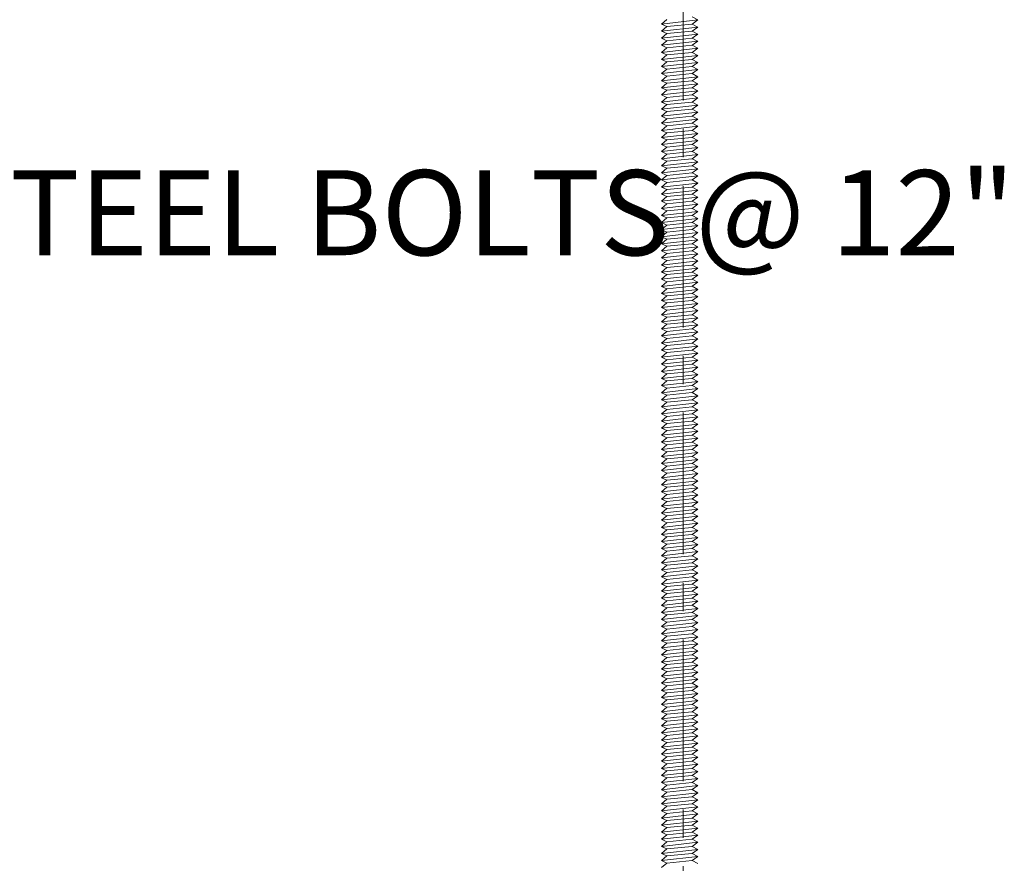
# Model space of a CAD drawing. Units: inches. Extents: x -18932 to 939, y 866 to 21205.
# Drawn here: x 891 to 899, y 1485 to 1492 of the extents above; entities that cross this region are included whole.
import ezdxf

# ---------------------------------------------------------------- set-up
doc = ezdxf.new("R2010")
doc.units = ezdxf.units.IN
doc.header["$MEASUREMENT"] = 0
doc.linetypes.add('CENTER', pattern=[2, 1.25, -0.25, 0.25, -0.25])
doc.layers.add('Framing', color=4, linetype='Continuous', lineweight=0)
doc.layers.add('Text', color=8, linetype='Continuous', lineweight=0)
doc.styles.add('Notes-1-1-2in', font='txt', dxfattribs={"height": 0.75})

msp = doc.modelspace()

# ---------------------------------------------------------------- linework, layer by layer
at = {"layer": 'Framing', "ltscale": 12}
for p, q in [((896.61506, 1492.11451), (896.6657, 1492.08783)), ((896.34619, 1492.05186), (896.39307, 1492.09249)), ((896.34619, 1492.05186), (896.6657, 1492.08783)), ((896.39307, 1492.02999), (896.34619, 1492.05186)), ((896.34619, 1491.98936), (896.39307, 1492.02999)), ((896.34619, 1491.98936), (896.6657, 1492.02533)), ((896.61506, 1492.05201), (896.39307, 1492.02999)), ((896.6657, 1492.08783), (896.61506, 1492.05201)), ((896.61506, 1492.05201), (896.6657, 1492.02533)), ((896.6657, 1492.02533), (896.61506, 1491.98951)), ((896.39307, 1491.96749), (896.34619, 1491.98936)), ((896.34619, 1491.92686), (896.39307, 1491.96749)), ((896.34619, 1491.92686), (896.6657, 1491.96283)), ((896.39307, 1491.90499), (896.34619, 1491.92686)), ((896.61506, 1491.98951), (896.39307, 1491.96749)), ((896.61506, 1491.92701), (896.39307, 1491.90499)), ((896.61506, 1491.98951), (896.6657, 1491.96283)), ((896.6657, 1491.96283), (896.61506, 1491.92701)), ((896.61506, 1491.92701), (896.6657, 1491.90033)), ((896.34619, 1491.86436), (896.39307, 1491.90499)), ((896.34619, 1491.86436), (896.6657, 1491.90033)), ((896.39307, 1491.84249), (896.34619, 1491.86436)), ((896.34619, 1491.80186), (896.39307, 1491.84249)), ((896.61506, 1491.86451), (896.39307, 1491.84249)), ((896.6657, 1491.90033), (896.61506, 1491.86451)), ((896.61506, 1491.86451), (896.6657, 1491.83783)), ((896.34619, 1491.80186), (896.6657, 1491.83783)), ((896.39307, 1491.77999), (896.34619, 1491.80186)), ((896.34619, 1491.73936), (896.39307, 1491.77999)), ((896.34619, 1491.73936), (896.6657, 1491.77533)), ((896.61506, 1491.80201), (896.39307, 1491.77999)), ((896.6657, 1491.83783), (896.61506, 1491.80201)), ((896.61506, 1491.80201), (896.6657, 1491.77533)), ((896.6657, 1491.77533), (896.61506, 1491.73951)), ((896.39307, 1491.71749), (896.34619, 1491.73936)), ((896.34619, 1491.67686), (896.39307, 1491.71749)), ((896.34619, 1491.67686), (896.6657, 1491.71283)), ((896.39307, 1491.65499), (896.34619, 1491.67686)), ((896.61506, 1491.73951), (896.39307, 1491.71749)), ((896.61506, 1491.67701), (896.39307, 1491.65499)), ((896.61506, 1491.73951), (896.6657, 1491.71283)), ((896.6657, 1491.71283), (896.61506, 1491.67701)), ((896.61506, 1491.67701), (896.6657, 1491.65033)), ((896.34619, 1491.61436), (896.39307, 1491.65499)), ((896.34619, 1491.61436), (896.6657, 1491.65033)), ((896.39307, 1491.59249), (896.34619, 1491.61436)), ((896.34619, 1491.55186), (896.39307, 1491.59249)), ((896.34619, 1491.55186), (896.6657, 1491.58783)), ((896.61506, 1491.61451), (896.39307, 1491.59249)), ((896.6657, 1491.65033), (896.61506, 1491.61451)), ((896.61506, 1491.61451), (896.6657, 1491.58783)), ((896.6657, 1491.58783), (896.61506, 1491.55201)), ((896.39307, 1491.52999), (896.34619, 1491.55186)), ((896.34619, 1491.48936), (896.39307, 1491.52999)), ((896.34619, 1491.48936), (896.6657, 1491.52533)), ((896.61506, 1491.55201), (896.39307, 1491.52999)), ((896.61506, 1491.55201), (896.6657, 1491.52533)), ((896.6657, 1491.52533), (896.61506, 1491.48951)), ((896.39307, 1491.46749), (896.34619, 1491.48936)), ((896.34619, 1491.42686), (896.39307, 1491.46749)), ((896.34619, 1491.42686), (896.6657, 1491.46283)), ((896.39307, 1491.40499), (896.34619, 1491.42686)), ((896.61506, 1491.48951), (896.39307, 1491.46749)), ((896.61506, 1491.42701), (896.39307, 1491.40499)), ((896.61506, 1491.48951), (896.6657, 1491.46283)), ((896.6657, 1491.46283), (896.61506, 1491.42701)), ((896.61506, 1491.42701), (896.6657, 1491.40033)), ((896.34619, 1491.36436), (896.39307, 1491.40499)), ((896.34619, 1491.36436), (896.6657, 1491.40033)), ((896.39307, 1491.34249), (896.34619, 1491.36436)), ((896.34619, 1491.30186), (896.39307, 1491.34249)), ((896.34619, 1491.30186), (896.6657, 1491.33783)), ((896.61506, 1491.36451), (896.39307, 1491.34249)), ((896.6657, 1491.40033), (896.61506, 1491.36451)), ((896.61506, 1491.36451), (896.6657, 1491.33783)), ((896.6657, 1491.33783), (896.61506, 1491.30201)), ((896.39307, 1491.27999), (896.34619, 1491.30186)), ((896.34619, 1491.23936), (896.39307, 1491.27999)), ((896.34619, 1491.23936), (896.6657, 1491.27533)), ((896.39307, 1491.21749), (896.34619, 1491.23936)), ((896.61506, 1491.30201), (896.39307, 1491.27999)), ((896.61506, 1491.23951), (896.39307, 1491.21749)), ((896.61506, 1491.30201), (896.6657, 1491.27533)), ((896.6657, 1491.27533), (896.61506, 1491.23951)), ((896.61506, 1491.23951), (896.6657, 1491.21283)), ((896.34619, 1491.17686), (896.39307, 1491.21749)), ((896.34619, 1491.17686), (896.6657, 1491.21283)), ((896.39307, 1491.15499), (896.34619, 1491.17686)), ((896.34619, 1491.11436), (896.39307, 1491.15499)), ((896.34619, 1491.11436), (896.6657, 1491.15033)), ((896.61506, 1491.17701), (896.39307, 1491.15499)), ((896.6657, 1491.21283), (896.61506, 1491.17701)), ((896.61506, 1491.17701), (896.6657, 1491.15033)), ((896.6657, 1491.15033), (896.61506, 1491.11451)), ((896.39307, 1491.09249), (896.34619, 1491.11436)), ((896.34619, 1491.05186), (896.39307, 1491.09249)), ((896.34619, 1491.05186), (896.6657, 1491.08783)), ((896.61506, 1491.11451), (896.39307, 1491.09249)), ((896.61506, 1491.11451), (896.6657, 1491.08783)), ((896.6657, 1491.08783), (896.61506, 1491.05201)), ((896.39307, 1491.02999), (896.34619, 1491.05186)), ((896.34619, 1490.98936), (896.39307, 1491.02999)), ((896.34619, 1490.98936), (896.6657, 1491.02533)), ((896.39307, 1490.96749), (896.34619, 1490.98936)), ((896.61506, 1491.05201), (896.39307, 1491.02999)), ((896.61506, 1490.98951), (896.39307, 1490.96749)), ((896.61506, 1491.05201), (896.6657, 1491.02533)), ((896.6657, 1491.02533), (896.61506, 1490.98951)), ((896.61506, 1490.98951), (896.6657, 1490.96283)), ((896.34619, 1490.92686), (896.39307, 1490.96749)), ((896.34619, 1490.92686), (896.6657, 1490.96283)), ((896.39307, 1490.90499), (896.34619, 1490.92686)), ((896.34619, 1490.86436), (896.39307, 1490.90499)), ((896.34619, 1490.86436), (896.6657, 1490.90033)), ((896.61506, 1490.92701), (896.39307, 1490.90499)), ((896.6657, 1490.96283), (896.61506, 1490.92701)), ((896.61506, 1490.92701), (896.6657, 1490.90033)), ((896.6657, 1490.90033), (896.61506, 1490.86451)), ((896.39307, 1490.84249), (896.34619, 1490.86436)), ((896.34619, 1490.80186), (896.39307, 1490.84249)), ((896.34619, 1490.80186), (896.6657, 1490.83783)), ((896.39307, 1490.77999), (896.34619, 1490.80186)), ((896.61506, 1490.86451), (896.39307, 1490.84249)), ((896.61506, 1490.80201), (896.39307, 1490.77999)), ((896.61506, 1490.86451), (896.6657, 1490.83783)), ((896.6657, 1490.83783), (896.61506, 1490.80201)), ((896.61506, 1490.80201), (896.6657, 1490.77533)), ((896.34619, 1490.73936), (896.39307, 1490.77999)), ((896.34619, 1490.73936), (896.6657, 1490.77533)), ((896.39307, 1490.71749), (896.34619, 1490.73936)), ((896.34619, 1490.67686), (896.39307, 1490.71749)), ((896.34619, 1490.67686), (896.6657, 1490.71283)), ((896.61506, 1490.73951), (896.39307, 1490.71749)), ((896.6657, 1490.77533), (896.61506, 1490.73951)), ((896.61506, 1490.73951), (896.6657, 1490.71283)), ((896.6657, 1490.71283), (896.61506, 1490.67701)), ((896.39307, 1490.65499), (896.34619, 1490.67686)), ((896.34619, 1490.61436), (896.39307, 1490.65499)), ((896.34619, 1490.61436), (896.6657, 1490.65033)), ((896.61506, 1490.67701), (896.39307, 1490.65499)), ((896.61506, 1490.67701), (896.6657, 1490.65033)), ((896.6657, 1490.65033), (896.61506, 1490.61451)), ((896.39307, 1490.59249), (896.34619, 1490.61436)), ((896.34619, 1490.55186), (896.39307, 1490.59249)), ((896.34619, 1490.55186), (896.6657, 1490.58783)), ((896.39307, 1490.52998), (896.34619, 1490.55186)), ((896.61506, 1490.61451), (896.39307, 1490.59249)), ((896.61506, 1490.55201), (896.39307, 1490.52998)), ((896.61506, 1490.61451), (896.6657, 1490.58783)), ((896.6657, 1490.58783), (896.61506, 1490.55201)), ((896.61506, 1490.55201), (896.6657, 1490.52533)), ((896.34619, 1490.48936), (896.39307, 1490.52998)), ((896.34619, 1490.48936), (896.6657, 1490.52533)), ((896.39307, 1490.46748), (896.34619, 1490.48936)), ((896.34619, 1490.42686), (896.39307, 1490.46748)), ((896.34619, 1490.42686), (896.6657, 1490.46283)), ((896.61506, 1490.48951), (896.39307, 1490.46748)), ((896.6657, 1490.52533), (896.61506, 1490.48951)), ((896.61506, 1490.48951), (896.6657, 1490.46283)), ((896.6657, 1490.46283), (896.61506, 1490.42701)), ((896.39307, 1490.40498), (896.34619, 1490.42686)), ((896.34619, 1490.36436), (896.39307, 1490.40498)), ((896.34619, 1490.36436), (896.6657, 1490.40033)), ((896.39307, 1490.34248), (896.34619, 1490.36436)), ((896.61506, 1490.42701), (896.39307, 1490.40498)), ((896.61506, 1490.36451), (896.39307, 1490.34248)), ((896.61506, 1490.42701), (896.6657, 1490.40033)), ((896.6657, 1490.40033), (896.61506, 1490.36451)), ((896.61506, 1490.36451), (896.6657, 1490.33783)), ((896.34619, 1490.30186), (896.39307, 1490.34248)), ((896.34619, 1490.30186), (896.6657, 1490.33783)), ((896.39307, 1490.27998), (896.34619, 1490.30186)), ((896.34619, 1490.23936), (896.39307, 1490.27998)), ((896.61506, 1490.30201), (896.39307, 1490.27998)), ((896.6657, 1490.33783), (896.61506, 1490.30201)), ((896.61506, 1490.30201), (896.6657, 1490.27533)), ((896.34619, 1490.23936), (896.6657, 1490.27533)), ((896.39307, 1490.21748), (896.34619, 1490.23936)), ((896.34619, 1490.17686), (896.39307, 1490.21748)), ((896.34619, 1490.17686), (896.6657, 1490.21283)), ((896.61506, 1490.23951), (896.39307, 1490.21748)), ((896.6657, 1490.27533), (896.61506, 1490.23951)), ((896.61506, 1490.23951), (896.6657, 1490.21283)), ((896.6657, 1490.21283), (896.61506, 1490.17701)), ((896.39307, 1490.15498), (896.34619, 1490.17686)), ((896.34619, 1490.11436), (896.39307, 1490.15498)), ((896.34619, 1490.11436), (896.6657, 1490.15033)), ((896.39307, 1490.09248), (896.34619, 1490.11436)), ((896.61506, 1490.17701), (896.39307, 1490.15498)), ((896.61506, 1490.11451), (896.39307, 1490.09248)), ((896.61506, 1490.17701), (896.6657, 1490.15033)), ((896.6657, 1490.15033), (896.61506, 1490.11451)), ((896.61506, 1490.11451), (896.6657, 1490.08783)), ((896.34619, 1490.05186), (896.39307, 1490.09248)), ((896.34619, 1490.05186), (896.6657, 1490.08783)), ((896.39307, 1490.02998), (896.34619, 1490.05186)), ((896.34619, 1489.98936), (896.39307, 1490.02998)), ((896.34619, 1489.98936), (896.6657, 1490.02533)), ((896.61506, 1490.05201), (896.39307, 1490.02998)), ((896.6657, 1490.08783), (896.61506, 1490.05201)), ((896.61506, 1490.05201), (896.6657, 1490.02533)), ((896.6657, 1490.02533), (896.61506, 1489.98951)), ((896.39307, 1489.96748), (896.34619, 1489.98936)), ((896.34619, 1489.92686), (896.39307, 1489.96748)), ((896.34619, 1489.92686), (896.6657, 1489.96283)), ((896.61506, 1489.98951), (896.39307, 1489.96748)), ((896.61506, 1489.98951), (896.6657, 1489.96283)), ((896.6657, 1489.96283), (896.61506, 1489.92701)), ((896.39307, 1489.90498), (896.34619, 1489.92686)), ((896.34619, 1489.86436), (896.39307, 1489.90498)), ((896.34619, 1489.86436), (896.6657, 1489.90033)), ((896.39307, 1489.84248), (896.34619, 1489.86436)), ((896.61506, 1489.92701), (896.39307, 1489.90498)), ((896.61506, 1489.86451), (896.39307, 1489.84248)), ((896.61506, 1489.92701), (896.6657, 1489.90033)), ((896.6657, 1489.90033), (896.61506, 1489.86451)), ((896.61506, 1489.86451), (896.6657, 1489.83783)), ((896.34619, 1489.80186), (896.39307, 1489.84248)), ((896.34619, 1489.80186), (896.6657, 1489.83783)), ((896.39307, 1489.77998), (896.34619, 1489.80186)), ((896.34619, 1489.73936), (896.39307, 1489.77998)), ((896.34619, 1489.73936), (896.6657, 1489.77533)), ((896.61506, 1489.80201), (896.39307, 1489.77998)), ((896.6657, 1489.83783), (896.61506, 1489.80201)), ((896.61506, 1489.80201), (896.6657, 1489.77533)), ((896.6657, 1489.77533), (896.61506, 1489.73951)), ((896.39307, 1489.71748), (896.34619, 1489.73936)), ((896.34619, 1489.67686), (896.39307, 1489.71748)), ((896.34619, 1489.67686), (896.6657, 1489.71283)), ((896.39307, 1489.65498), (896.34619, 1489.67686)), ((896.61506, 1489.73951), (896.39307, 1489.71748)), ((896.61506, 1489.67701), (896.39307, 1489.65498)), ((896.61506, 1489.73951), (896.6657, 1489.71283)), ((896.6657, 1489.71283), (896.61506, 1489.67701)), ((896.61506, 1489.67701), (896.6657, 1489.65033)), ((896.34619, 1489.61436), (896.39307, 1489.65498)), ((896.34619, 1489.61436), (896.6657, 1489.65033)), ((896.39307, 1489.59248), (896.34619, 1489.61436)), ((896.34619, 1489.55186), (896.39307, 1489.59248)), ((896.34619, 1489.55186), (896.6657, 1489.58783)), ((896.61506, 1489.61451), (896.39307, 1489.59248)), ((896.6657, 1489.65033), (896.61506, 1489.61451)), ((896.61506, 1489.61451), (896.6657, 1489.58783)), ((896.6657, 1489.58783), (896.61506, 1489.55201)), ((896.39307, 1489.52998), (896.34619, 1489.55186)), ((896.34619, 1489.48936), (896.39307, 1489.52998)), ((896.34619, 1489.48936), (896.6657, 1489.52533)), ((896.61506, 1489.55201), (896.39307, 1489.52998)), ((896.61506, 1489.55201), (896.6657, 1489.52533)), ((896.6657, 1489.52533), (896.61506, 1489.48951)), ((896.39307, 1489.46748), (896.34619, 1489.48936)), ((896.34619, 1489.42686), (896.39307, 1489.46748)), ((896.34619, 1489.42686), (896.6657, 1489.46283)), ((896.39307, 1489.40498), (896.34619, 1489.42686)), ((896.61506, 1489.48951), (896.39307, 1489.46748)), ((896.61506, 1489.42701), (896.39307, 1489.40498)), ((896.61506, 1489.48951), (896.6657, 1489.46283)), ((896.6657, 1489.46283), (896.61506, 1489.42701)), ((896.61506, 1489.42701), (896.6657, 1489.40033)), ((896.34619, 1489.36436), (896.39307, 1489.40498)), ((896.34619, 1489.36436), (896.6657, 1489.40033)), ((896.39307, 1489.34248), (896.34619, 1489.36436)), ((896.34619, 1489.30186), (896.39307, 1489.34248)), ((896.34619, 1489.30186), (896.6657, 1489.33783)), ((896.61506, 1489.36451), (896.39307, 1489.34248)), ((896.6657, 1489.40033), (896.61506, 1489.36451)), ((896.61506, 1489.36451), (896.6657, 1489.33783)), ((896.6657, 1489.33783), (896.61506, 1489.30201)), ((896.39307, 1489.27998), (896.34619, 1489.30186)), ((896.34619, 1489.23936), (896.39307, 1489.27998)), ((896.34619, 1489.23936), (896.6657, 1489.27533)), ((896.39307, 1489.21748), (896.34619, 1489.23936)), ((896.61506, 1489.30201), (896.39307, 1489.27998)), ((896.61506, 1489.23951), (896.39307, 1489.21748)), ((896.61506, 1489.30201), (896.6657, 1489.27533)), ((896.6657, 1489.27533), (896.61506, 1489.23951)), ((896.61506, 1489.23951), (896.6657, 1489.21283)), ((896.34619, 1489.17686), (896.39307, 1489.21748)), ((896.34619, 1489.17686), (896.6657, 1489.21283)), ((896.39307, 1489.15498), (896.34619, 1489.17686)), ((896.34619, 1489.11436), (896.39307, 1489.15498)), ((896.34619, 1489.11436), (896.6657, 1489.15033)), ((896.61506, 1489.17701), (896.39307, 1489.15498)), ((896.6657, 1489.21283), (896.61506, 1489.17701)), ((896.61506, 1489.17701), (896.6657, 1489.15033)), ((896.6657, 1489.15033), (896.61506, 1489.11451)), ((896.39307, 1489.09248), (896.34619, 1489.11436)), ((896.34619, 1489.05186), (896.39307, 1489.09248)), ((896.34619, 1489.05186), (896.6657, 1489.08783)), ((896.61506, 1489.11451), (896.39307, 1489.09248)), ((896.61506, 1489.11451), (896.6657, 1489.08783)), ((896.6657, 1489.08783), (896.61506, 1489.05201)), ((896.39307, 1489.02998), (896.34619, 1489.05186)), ((896.34619, 1488.98936), (896.39307, 1489.02998)), ((896.34619, 1488.98936), (896.6657, 1489.02533)), ((896.39307, 1488.96748), (896.34619, 1488.98936)), ((896.61506, 1489.05201), (896.39307, 1489.02998)), ((896.61506, 1488.98951), (896.39307, 1488.96748)), ((896.61506, 1489.05201), (896.6657, 1489.02533)), ((896.6657, 1489.02533), (896.61506, 1488.98951)), ((896.61506, 1488.98951), (896.6657, 1488.96283)), ((896.34619, 1488.92686), (896.39307, 1488.96748)), ((896.34619, 1488.92686), (896.6657, 1488.96283)), ((896.39307, 1488.90498), (896.34619, 1488.92686)), ((896.34619, 1488.86436), (896.39307, 1488.90498)), ((896.34619, 1488.86436), (896.6657, 1488.90033)), ((896.61506, 1488.92701), (896.39307, 1488.90498)), ((896.6657, 1488.96283), (896.61506, 1488.92701)), ((896.61506, 1488.92701), (896.6657, 1488.90033)), ((896.6657, 1488.90033), (896.61506, 1488.86451)), ((896.39307, 1488.84248), (896.34619, 1488.86436)), ((896.34619, 1488.80186), (896.39307, 1488.84248)), ((896.34619, 1488.80186), (896.6657, 1488.83783)), ((896.39307, 1488.77998), (896.34619, 1488.80186)), ((896.61506, 1488.86451), (896.39307, 1488.84248)), ((896.61506, 1488.80201), (896.39307, 1488.77998)), ((896.61506, 1488.86451), (896.6657, 1488.83783)), ((896.6657, 1488.83783), (896.61506, 1488.80201)), ((896.61506, 1488.80201), (896.6657, 1488.77533)), ((896.34619, 1488.73936), (896.39307, 1488.77998)), ((896.34619, 1488.73936), (896.6657, 1488.77533)), ((896.39307, 1488.71748), (896.34619, 1488.73936)), ((896.34619, 1488.67686), (896.39307, 1488.71748)), ((896.61506, 1488.73951), (896.39307, 1488.71748)), ((896.6657, 1488.77533), (896.61506, 1488.73951)), ((896.61506, 1488.73951), (896.6657, 1488.71283)), ((896.34619, 1488.67686), (896.6657, 1488.71283)), ((896.39307, 1488.65498), (896.34619, 1488.67686)), ((896.34619, 1488.61436), (896.39307, 1488.65498)), ((896.34619, 1488.61436), (896.6657, 1488.65033)), ((896.61506, 1488.67701), (896.39307, 1488.65498)), ((896.6657, 1488.71283), (896.61506, 1488.67701)), ((896.61506, 1488.67701), (896.6657, 1488.65033)), ((896.6657, 1488.65033), (896.61506, 1488.61451)), ((896.39307, 1488.59248), (896.34619, 1488.61436)), ((896.34619, 1488.55186), (896.39307, 1488.59248)), ((896.34619, 1488.55186), (896.6657, 1488.58783)), ((896.39307, 1488.52998), (896.34619, 1488.55186)), ((896.61506, 1488.61451), (896.39307, 1488.59248)), ((896.61506, 1488.55201), (896.39307, 1488.52998)), ((896.61506, 1488.61451), (896.6657, 1488.58783)), ((896.6657, 1488.58783), (896.61506, 1488.55201)), ((896.61506, 1488.55201), (896.6657, 1488.52533)), ((896.34619, 1488.48936), (896.39307, 1488.52998)), ((896.34619, 1488.48936), (896.6657, 1488.52533)), ((896.39307, 1488.46748), (896.34619, 1488.48936)), ((896.34619, 1488.42686), (896.39307, 1488.46748)), ((896.34619, 1488.42686), (896.6657, 1488.46283)), ((896.61506, 1488.48951), (896.39307, 1488.46748)), ((896.6657, 1488.52533), (896.61506, 1488.48951)), ((896.61506, 1488.48951), (896.6657, 1488.46283)), ((896.6657, 1488.46283), (896.61506, 1488.42701)), ((896.39307, 1488.40498), (896.34619, 1488.42686)), ((896.34619, 1488.36436), (896.39307, 1488.40498)), ((896.34619, 1488.36436), (896.6657, 1488.40033)), ((896.61506, 1488.42701), (896.39307, 1488.40498)), ((896.61506, 1488.42701), (896.6657, 1488.40033)), ((896.6657, 1488.40033), (896.61506, 1488.36451)), ((896.39307, 1488.34248), (896.34619, 1488.36436)), ((896.34619, 1488.30186), (896.39307, 1488.34248)), ((896.34619, 1488.30186), (896.6657, 1488.33783)), ((896.39307, 1488.27998), (896.34619, 1488.30186)), ((896.61506, 1488.36451), (896.39307, 1488.34248)), ((896.61506, 1488.30201), (896.39307, 1488.27998)), ((896.61506, 1488.36451), (896.6657, 1488.33783)), ((896.6657, 1488.33783), (896.61506, 1488.30201)), ((896.61506, 1488.30201), (896.6657, 1488.27533)), ((896.34619, 1488.23936), (896.39307, 1488.27998)), ((896.34619, 1488.23936), (896.6657, 1488.27533)), ((896.39307, 1488.21748), (896.34619, 1488.23936)), ((896.34619, 1488.17686), (896.39307, 1488.21748)), ((896.34619, 1488.17686), (896.6657, 1488.21283)), ((896.61506, 1488.23951), (896.39307, 1488.21748)), ((896.6657, 1488.27533), (896.61506, 1488.23951)), ((896.61506, 1488.23951), (896.6657, 1488.21283)), ((896.6657, 1488.21283), (896.61506, 1488.17701)), ((896.39307, 1488.15498), (896.34619, 1488.17686)), ((896.34619, 1488.11436), (896.39307, 1488.15498)), ((896.34619, 1488.11436), (896.6657, 1488.15033)), ((896.39307, 1488.09248), (896.34619, 1488.11436)), ((896.61506, 1488.17701), (896.39307, 1488.15498)), ((896.61506, 1488.11451), (896.39307, 1488.09248)), ((896.61506, 1488.17701), (896.6657, 1488.15033)), ((896.6657, 1488.15033), (896.61506, 1488.11451)), ((896.61506, 1488.11451), (896.6657, 1488.08783)), ((896.34619, 1488.05186), (896.39307, 1488.09248)), ((896.34619, 1488.05186), (896.6657, 1488.08783)), ((896.39307, 1488.02998), (896.34619, 1488.05186)), ((896.34619, 1487.98936), (896.39307, 1488.02998)), ((896.34619, 1487.98936), (896.6657, 1488.02533)), ((896.61506, 1488.05201), (896.39307, 1488.02998)), ((896.6657, 1488.08783), (896.61506, 1488.05201)), ((896.61506, 1488.05201), (896.6657, 1488.02533)), ((896.6657, 1488.02533), (896.61506, 1487.98951)), ((896.39307, 1487.96748), (896.34619, 1487.98936)), ((896.34619, 1487.92686), (896.39307, 1487.96748)), ((896.34619, 1487.92686), (896.6657, 1487.96283)), ((896.61506, 1487.98951), (896.39307, 1487.96748)), ((896.61506, 1487.98951), (896.6657, 1487.96283)), ((896.6657, 1487.96283), (896.61506, 1487.92701)), ((896.39307, 1487.90498), (896.34619, 1487.92686)), ((896.34619, 1487.86436), (896.39307, 1487.90498)), ((896.34619, 1487.86436), (896.6657, 1487.90033)), ((896.39307, 1487.84248), (896.34619, 1487.86436)), ((896.61506, 1487.92701), (896.39307, 1487.90498)), ((896.61506, 1487.86451), (896.39307, 1487.84248)), ((896.61506, 1487.92701), (896.6657, 1487.90033)), ((896.6657, 1487.90033), (896.61506, 1487.86451)), ((896.61506, 1487.86451), (896.6657, 1487.83783)), ((896.34619, 1487.80186), (896.39307, 1487.84248)), ((896.34619, 1487.80186), (896.6657, 1487.83783)), ((896.39307, 1487.77998), (896.34619, 1487.80186)), ((896.34619, 1487.73936), (896.39307, 1487.77998)), ((896.34619, 1487.73936), (896.6657, 1487.77533)), ((896.61506, 1487.80201), (896.39307, 1487.77998)), ((896.6657, 1487.83783), (896.61506, 1487.80201)), ((896.61506, 1487.80201), (896.6657, 1487.77533)), ((896.6657, 1487.77533), (896.61506, 1487.73951)), ((896.39307, 1487.71748), (896.34619, 1487.73936)), ((896.34619, 1487.67686), (896.39307, 1487.71748)), ((896.34619, 1487.67686), (896.6657, 1487.71283)), ((896.39307, 1487.65498), (896.34619, 1487.67686)), ((896.61506, 1487.73951), (896.39307, 1487.71748)), ((896.61506, 1487.67701), (896.39307, 1487.65498)), ((896.61506, 1487.73951), (896.6657, 1487.71283)), ((896.6657, 1487.71283), (896.61506, 1487.67701)), ((896.61506, 1487.67701), (896.6657, 1487.65033)), ((896.34619, 1487.61436), (896.39307, 1487.65498)), ((896.34619, 1487.61436), (896.6657, 1487.65033)), ((896.39307, 1487.59248), (896.34619, 1487.61436)), ((896.34619, 1487.55186), (896.39307, 1487.59248)), ((896.34619, 1487.55186), (896.6657, 1487.58783)), ((896.61506, 1487.61451), (896.39307, 1487.59248)), ((896.6657, 1487.65033), (896.61506, 1487.61451)), ((896.61506, 1487.61451), (896.6657, 1487.58783)), ((896.6657, 1487.58783), (896.61506, 1487.55201)), ((896.39307, 1487.52998), (896.34619, 1487.55186)), ((896.34619, 1487.48936), (896.39307, 1487.52998)), ((896.34619, 1487.48936), (896.6657, 1487.52533)), ((896.61506, 1487.55201), (896.39307, 1487.52998)), ((896.61506, 1487.55201), (896.6657, 1487.52533)), ((896.6657, 1487.52533), (896.61506, 1487.48951)), ((896.39307, 1487.46748), (896.34619, 1487.48936)), ((896.34619, 1487.42686), (896.39307, 1487.46748)), ((896.34619, 1487.42686), (896.6657, 1487.46283)), ((896.39307, 1487.40498), (896.34619, 1487.42686)), ((896.61506, 1487.48951), (896.39307, 1487.46748)), ((896.61506, 1487.42701), (896.39307, 1487.40498)), ((896.61506, 1487.48951), (896.6657, 1487.46283)), ((896.6657, 1487.46283), (896.61506, 1487.42701)), ((896.61506, 1487.42701), (896.6657, 1487.40033)), ((896.34619, 1487.36436), (896.39307, 1487.40498)), ((896.34619, 1487.36436), (896.6657, 1487.40033)), ((896.39307, 1487.34248), (896.34619, 1487.36436)), ((896.34619, 1487.30186), (896.39307, 1487.34248)), ((896.34619, 1487.30186), (896.6657, 1487.33783)), ((896.61506, 1487.36451), (896.39307, 1487.34248)), ((896.6657, 1487.40033), (896.61506, 1487.36451)), ((896.61506, 1487.36451), (896.6657, 1487.33783)), ((896.6657, 1487.33783), (896.61506, 1487.30201)), ((896.39307, 1487.27998), (896.34619, 1487.30186)), ((896.34619, 1487.23936), (896.39307, 1487.27998)), ((896.34619, 1487.23936), (896.6657, 1487.27533)), ((896.39307, 1487.21748), (896.34619, 1487.23936)), ((896.61506, 1487.30201), (896.39307, 1487.27998)), ((896.61506, 1487.23951), (896.39307, 1487.21748)), ((896.61506, 1487.30201), (896.6657, 1487.27533)), ((896.6657, 1487.27533), (896.61506, 1487.23951)), ((896.61506, 1487.23951), (896.6657, 1487.21283)), ((896.34619, 1487.17686), (896.39307, 1487.21748)), ((896.34619, 1487.17686), (896.6657, 1487.21283)), ((896.39307, 1487.15498), (896.34619, 1487.17686)), ((896.34619, 1487.11436), (896.39307, 1487.15498)), ((896.61506, 1487.17701), (896.39307, 1487.15498)), ((896.6657, 1487.21283), (896.61506, 1487.17701)), ((896.61506, 1487.17701), (896.6657, 1487.15033)), ((896.34619, 1487.11436), (896.6657, 1487.15033)), ((896.39307, 1487.09248), (896.34619, 1487.11436)), ((896.34619, 1487.05186), (896.39307, 1487.09248)), ((896.34619, 1487.05186), (896.6657, 1487.08783)), ((896.61506, 1487.11451), (896.39307, 1487.09248)), ((896.6657, 1487.15033), (896.61506, 1487.11451)), ((896.61506, 1487.11451), (896.6657, 1487.08783)), ((896.6657, 1487.08783), (896.61506, 1487.05201)), ((896.39307, 1487.02998), (896.34619, 1487.05186)), ((896.34619, 1486.98936), (896.39307, 1487.02998)), ((896.34619, 1486.98936), (896.6657, 1487.02533)), ((896.39307, 1486.96748), (896.34619, 1486.98936)), ((896.61506, 1487.05201), (896.39307, 1487.02998)), ((896.61506, 1486.98951), (896.39307, 1486.96748)), ((896.61506, 1487.05201), (896.6657, 1487.02533)), ((896.6657, 1487.02533), (896.61506, 1486.98951)), ((896.61506, 1486.98951), (896.6657, 1486.96283)), ((896.34619, 1486.92686), (896.39307, 1486.96748)), ((896.34619, 1486.92686), (896.6657, 1486.96283)), ((896.39307, 1486.90498), (896.34619, 1486.92686)), ((896.34619, 1486.86436), (896.39307, 1486.90498)), ((896.34619, 1486.86436), (896.6657, 1486.90033)), ((896.61506, 1486.92701), (896.39307, 1486.90498)), ((896.6657, 1486.96283), (896.61506, 1486.92701)), ((896.61506, 1486.92701), (896.6657, 1486.90033)), ((896.6657, 1486.90033), (896.61506, 1486.86451)), ((896.39307, 1486.84248), (896.34619, 1486.86436)), ((896.34619, 1486.80186), (896.39307, 1486.84248)), ((896.34619, 1486.80186), (896.6657, 1486.83783)), ((896.61506, 1486.86451), (896.39307, 1486.84248)), ((896.61506, 1486.86451), (896.6657, 1486.83783)), ((896.6657, 1486.83783), (896.61506, 1486.80201)), ((896.39307, 1486.77998), (896.34619, 1486.80186)), ((896.34619, 1486.73936), (896.39307, 1486.77998)), ((896.34619, 1486.73936), (896.6657, 1486.77533)), ((896.39307, 1486.71748), (896.34619, 1486.73936)), ((896.34619, 1486.67686), (896.39307, 1486.71748)), ((896.61506, 1486.80201), (896.39307, 1486.77998)), ((896.61506, 1486.73951), (896.39307, 1486.71748)), ((896.61506, 1486.80201), (896.6657, 1486.77533)), ((896.6657, 1486.77533), (896.61506, 1486.73951)), ((896.61506, 1486.73951), (896.6657, 1486.71283)), ((896.34619, 1486.67686), (896.6657, 1486.71283)), ((896.39307, 1486.65498), (896.34619, 1486.67686)), ((896.34619, 1486.61436), (896.39307, 1486.65498)), ((896.34619, 1486.61436), (896.6657, 1486.65033)), ((896.61506, 1486.67701), (896.39307, 1486.65498)), ((896.6657, 1486.71283), (896.61506, 1486.67701)), ((896.61506, 1486.67701), (896.6657, 1486.65033)), ((896.6657, 1486.65033), (896.61506, 1486.61451)), ((896.39307, 1486.59248), (896.34619, 1486.61436)), ((896.34619, 1486.55186), (896.39307, 1486.59248)), ((896.34619, 1486.55186), (896.6657, 1486.58782)), ((896.39307, 1486.52998), (896.34619, 1486.55186)), ((896.61506, 1486.61451), (896.39307, 1486.59248)), ((896.61506, 1486.55201), (896.39307, 1486.52998)), ((896.61506, 1486.61451), (896.6657, 1486.58782)), ((896.6657, 1486.58782), (896.61506, 1486.55201)), ((896.61506, 1486.55201), (896.6657, 1486.52532)), ((896.34619, 1486.48936), (896.39307, 1486.52998)), ((896.34619, 1486.48936), (896.6657, 1486.52532)), ((896.39307, 1486.46748), (896.34619, 1486.48936)), ((896.34619, 1486.42686), (896.39307, 1486.46748)), ((896.34619, 1486.42686), (896.6657, 1486.46282)), ((896.61506, 1486.48951), (896.39307, 1486.46748)), ((896.6657, 1486.52532), (896.61506, 1486.48951)), ((896.61506, 1486.48951), (896.6657, 1486.46282)), ((896.6657, 1486.46282), (896.61506, 1486.42701)), ((896.39307, 1486.40498), (896.34619, 1486.42686)), ((896.34619, 1486.36436), (896.39307, 1486.40498)), ((896.34619, 1486.36436), (896.6657, 1486.40032)), ((896.61506, 1486.42701), (896.39307, 1486.40498)), ((896.61506, 1486.42701), (896.6657, 1486.40032)), ((896.6657, 1486.40032), (896.61506, 1486.36451)), ((896.39307, 1486.34248), (896.34619, 1486.36436)), ((896.34619, 1486.30186), (896.39307, 1486.34248)), ((896.34619, 1486.30186), (896.6657, 1486.33782)), ((896.39307, 1486.27998), (896.34619, 1486.30186)), ((896.61506, 1486.36451), (896.39307, 1486.34248)), ((896.61506, 1486.30201), (896.39307, 1486.27998)), ((896.61506, 1486.36451), (896.6657, 1486.33782)), ((896.6657, 1486.33782), (896.61506, 1486.30201)), ((896.61506, 1486.30201), (896.6657, 1486.27532)), ((896.34619, 1486.23936), (896.39307, 1486.27998)), ((896.34619, 1486.23936), (896.6657, 1486.27532)), ((896.39307, 1486.21748), (896.34619, 1486.23936)), ((896.34619, 1486.17686), (896.39307, 1486.21748)), ((896.34619, 1486.17686), (896.6657, 1486.21282)), ((896.61506, 1486.23951), (896.39307, 1486.21748)), ((896.6657, 1486.27532), (896.61506, 1486.23951)), ((896.61506, 1486.23951), (896.6657, 1486.21282)), ((896.6657, 1486.21282), (896.61506, 1486.17701)), ((896.39307, 1486.15498), (896.34619, 1486.17686)), ((896.34619, 1486.11436), (896.39307, 1486.15498)), ((896.34619, 1486.11436), (896.6657, 1486.15032)), ((896.39307, 1486.09248), (896.34619, 1486.11436)), ((896.61506, 1486.17701), (896.39307, 1486.15498)), ((896.61506, 1486.11451), (896.39307, 1486.09248)), ((896.61506, 1486.17701), (896.6657, 1486.15032)), ((896.6657, 1486.15032), (896.61506, 1486.11451)), ((896.61506, 1486.11451), (896.6657, 1486.08782)), ((896.34619, 1486.05186), (896.39307, 1486.09248)), ((896.34619, 1486.05186), (896.6657, 1486.08782)), ((896.39307, 1486.02998), (896.34619, 1486.05186)), ((896.34619, 1485.98936), (896.39307, 1486.02998)), ((896.34619, 1485.98936), (896.6657, 1486.02532)), ((896.61506, 1486.05201), (896.39307, 1486.02998)), ((896.6657, 1486.08782), (896.61506, 1486.05201)), ((896.61506, 1486.05201), (896.6657, 1486.02532)), ((896.6657, 1486.02532), (896.61506, 1485.98951)), ((896.39307, 1485.96748), (896.34619, 1485.98936)), ((896.34619, 1485.92686), (896.39307, 1485.96748)), ((896.34619, 1485.92686), (896.6657, 1485.96282)), ((896.61506, 1485.98951), (896.39307, 1485.96748)), ((896.61506, 1485.98951), (896.6657, 1485.96282)), ((896.6657, 1485.96282), (896.61506, 1485.92701)), ((896.39307, 1485.90498), (896.34619, 1485.92686)), ((896.34619, 1485.86436), (896.39307, 1485.90498)), ((896.34619, 1485.86436), (896.6657, 1485.90032)), ((896.39307, 1485.84248), (896.34619, 1485.86436)), ((896.61506, 1485.92701), (896.39307, 1485.90498)), ((896.61506, 1485.86451), (896.39307, 1485.84248)), ((896.61506, 1485.92701), (896.6657, 1485.90032)), ((896.6657, 1485.90032), (896.61506, 1485.86451)), ((896.61506, 1485.86451), (896.6657, 1485.83782)), ((896.34619, 1485.80186), (896.39307, 1485.84248)), ((896.34619, 1485.80186), (896.6657, 1485.83782)), ((896.39307, 1485.77998), (896.34619, 1485.80186)), ((896.34619, 1485.73936), (896.39307, 1485.77998)), ((896.34619, 1485.73936), (896.6657, 1485.77532)), ((896.61506, 1485.80201), (896.39307, 1485.77998)), ((896.6657, 1485.83782), (896.61506, 1485.80201)), ((896.61506, 1485.80201), (896.6657, 1485.77532)), ((896.6657, 1485.77532), (896.61506, 1485.73951)), ((896.39307, 1485.71748), (896.34619, 1485.73936)), ((896.34619, 1485.67686), (896.39307, 1485.71748)), ((896.34619, 1485.67686), (896.6657, 1485.71282)), ((896.39307, 1485.65498), (896.34619, 1485.67686)), ((896.61506, 1485.73951), (896.39307, 1485.71748)), ((896.61506, 1485.67701), (896.39307, 1485.65498)), ((896.61506, 1485.73951), (896.6657, 1485.71282)), ((896.6657, 1485.71282), (896.61506, 1485.67701)), ((896.61506, 1485.67701), (896.6657, 1485.65032)), ((896.34619, 1485.61436), (896.39307, 1485.65498)), ((896.34619, 1485.61436), (896.6657, 1485.65032)), ((896.39307, 1485.59248), (896.34619, 1485.61436)), ((896.34619, 1485.55186), (896.39307, 1485.59248)), ((896.61506, 1485.61451), (896.39307, 1485.59248)), ((896.6657, 1485.65032), (896.61506, 1485.61451)), ((896.61506, 1485.61451), (896.6657, 1485.58782)), ((896.34619, 1485.55186), (896.6657, 1485.58782)), ((896.39307, 1485.52998), (896.34619, 1485.55186)), ((896.34619, 1485.48936), (896.39307, 1485.52998)), ((896.34619, 1485.48936), (896.6657, 1485.52532)), ((896.61506, 1485.55201), (896.39307, 1485.52998)), ((896.6657, 1485.58782), (896.61506, 1485.55201)), ((896.61506, 1485.55201), (896.6657, 1485.52532)), ((896.6657, 1485.52532), (896.61506, 1485.48951)), ((896.39307, 1485.46748), (896.34619, 1485.48936)), ((896.34619, 1485.42686), (896.39307, 1485.46748)), ((896.34619, 1485.42686), (896.6657, 1485.46282)), ((896.39307, 1485.40498), (896.34619, 1485.42686)), ((896.61506, 1485.48951), (896.39307, 1485.46748)), ((896.61506, 1485.42701), (896.39307, 1485.40498)), ((896.61506, 1485.48951), (896.6657, 1485.46282)), ((896.6657, 1485.46282), (896.61506, 1485.42701)), ((896.61506, 1485.42701), (896.6657, 1485.40032)), ((896.34619, 1485.36436), (896.39307, 1485.40498)), ((896.34619, 1485.36436), (896.6657, 1485.40032)), ((896.39307, 1485.34248), (896.34619, 1485.36436)), ((896.34619, 1485.30186), (896.39307, 1485.34248)), ((896.34619, 1485.30186), (896.6657, 1485.33782)), ((896.61506, 1485.36451), (896.39307, 1485.34248)), ((896.6657, 1485.40032), (896.61506, 1485.36451)), ((896.61506, 1485.36451), (896.6657, 1485.33782)), ((896.6657, 1485.33782), (896.61506, 1485.30201)), ((896.39307, 1485.27998), (896.34619, 1485.30186)), ((896.34619, 1485.23936), (896.39307, 1485.27998)), ((896.34619, 1485.23936), (896.6657, 1485.27532)), ((896.61506, 1485.30201), (896.39307, 1485.27998)), ((896.61506, 1485.30201), (896.6657, 1485.27532)), ((896.6657, 1485.27532), (896.61506, 1485.23951)), ((896.39307, 1485.21748), (896.34619, 1485.23936)), ((896.34619, 1485.17686), (896.39307, 1485.21748)), ((896.34619, 1485.17686), (896.6657, 1485.21282)), ((896.39307, 1485.15498), (896.34619, 1485.17686)), ((896.34619, 1485.11436), (896.39307, 1485.15498)), ((896.61506, 1485.23951), (896.39307, 1485.21748)), ((896.61506, 1485.17701), (896.39307, 1485.15498)), ((896.61506, 1485.23951), (896.6657, 1485.21282)), ((896.6657, 1485.21282), (896.61506, 1485.17701)), ((896.61506, 1485.17701), (896.6657, 1485.15032)), ((896.34619, 1485.11436), (896.6657, 1485.15032)), ((896.39307, 1485.09248), (896.34619, 1485.11436)), ((896.34619, 1485.05186), (896.39307, 1485.09248)), ((896.34619, 1485.05186), (896.6657, 1485.08782)), ((896.61506, 1485.11451), (896.39307, 1485.09248)), ((896.6657, 1485.15032), (896.61506, 1485.11451)), ((896.61506, 1485.11451), (896.6657, 1485.08782)), ((896.6657, 1485.08782), (896.61506, 1485.05201)), ((896.39307, 1485.02998), (896.34619, 1485.05186)), ((896.34619, 1484.98936), (896.39307, 1485.02998)), ((896.34619, 1484.98936), (896.6657, 1485.02532)), ((896.39307, 1484.96748), (896.34619, 1484.98936)), ((896.61506, 1485.05201), (896.39307, 1485.02998)), ((896.61506, 1484.98951), (896.39307, 1484.96748)), ((896.61506, 1485.05201), (896.6657, 1485.02532)), ((896.6657, 1485.02532), (896.61506, 1484.98951)), ((896.61506, 1484.98951), (896.6657, 1484.96282)), ((896.34619, 1484.92686), (896.39307, 1484.96748)), ((896.34619, 1484.92686), (896.6657, 1484.96282)), ((896.39307, 1484.90498), (896.34619, 1484.92686)), ((896.34619, 1484.86436), (896.39307, 1484.90498)), ((896.34619, 1484.86436), (896.6657, 1484.90032)), ((896.61506, 1484.92701), (896.39307, 1484.90498)), ((896.6657, 1484.96282), (896.61506, 1484.92701)), ((896.61506, 1484.92701), (896.6657, 1484.90032)), ((896.6657, 1484.90032), (896.61506, 1484.86451)), ((896.39307, 1484.84248), (896.34619, 1484.86436)), ((896.34619, 1484.80186), (896.39307, 1484.84248)), ((896.34619, 1484.80186), (896.6657, 1484.83782)), ((896.61506, 1484.86451), (896.39307, 1484.84248)), ((896.61506, 1484.86451), (896.6657, 1484.83782)), ((896.6657, 1484.83782), (896.61506, 1484.80201)), ((896.39307, 1484.77998), (896.34619, 1484.80186)), ((896.34619, 1484.73936), (896.39307, 1484.77998)), ((896.34619, 1484.73936), (896.6657, 1484.77532)), ((896.39307, 1484.71748), (896.34619, 1484.73936)), ((896.61506, 1484.80201), (896.39307, 1484.77998)), ((896.61506, 1484.73951), (896.39307, 1484.71748)), ((896.61506, 1484.80201), (896.6657, 1484.77532)), ((896.6657, 1484.77532), (896.61506, 1484.73951)), ((896.61506, 1484.73951), (896.6657, 1484.71282)), ((896.34619, 1484.67686), (896.39307, 1484.71748)), ((896.34619, 1484.67686), (896.6657, 1484.71282)), ((896.39307, 1484.65498), (896.34619, 1484.67686)), ((896.34619, 1484.61436), (896.39307, 1484.65498)), ((896.61506, 1484.67701), (896.39307, 1484.65498)), ((896.6657, 1484.71282), (896.61506, 1484.67701)), ((896.61506, 1484.67701), (896.6657, 1484.65032))]:
    msp.add_line(p, q, dxfattribs=at)
at = {"layer": 'Text', "color": 190, "linetype": 'CENTER'}
msp.add_xline((896.5361, 1243.23984), (0, 1), dxfattribs=at)

# ---------------------------------------------------------------- texts
at = {"layer": 'Text', "insert": (882.00456, 1491.05983), "char_height": 0.75, "width": 18.1007846, "attachment_point": 1, "style": 'Notes-1-1-2in'}
msp.add_mtext('{\\H0.6978x;\\S3#8;}" %%c STAINLESS STEEL BOLTS @ 12" O.C. MAX.', dxfattribs=at)

doc.saveas('drawing.dxf')
